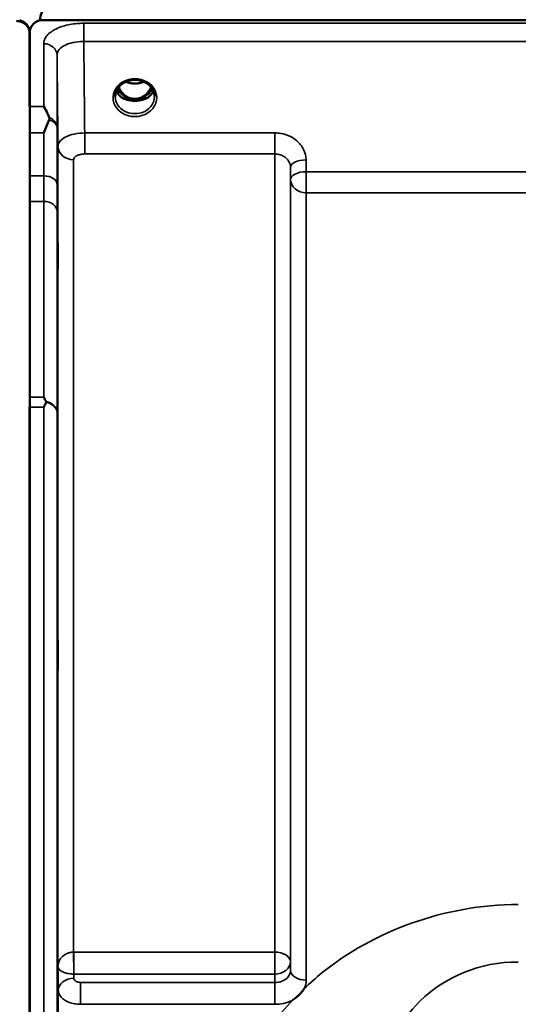
# Model space of a CAD drawing. Units: millimetres. Extents: x 0 to 16632, y 0 to 11760.
# Drawn here: x 3886 to 3998, y 5187 to 5408 of the extents above; entities that cross this region are included whole.
import ezdxf

# ---------------------------------------------------------------- set-up
doc = ezdxf.new("R2010")
doc.units = ezdxf.units.MM
doc.header["$LTSCALE"] = 56
doc.layers.add('Visible (ISO)', color=7, linetype='Continuous', lineweight=50)
doc.layers.add('Visible Narrow (ISO)', color=7, linetype='Continuous', lineweight=35)

# ---------------------------------------------------------------- blocks, each defined once
blk = doc.blocks.new('108')
at = {"layer": 'Visible (ISO)'}
for p, q in [((3890.64, 5407.74), (3890.64, 5407.69)), ((3890.88, 5407.74), (3890.64, 5407.74)), ((4885.66, 5407.77), (3891.34, 5407.77)), ((3888.22, 5405.93), (3888.22, 5405.68)), ((3888.34, 5388.38), (3888.34, 5404.77)), ((3888.55, 5405.93), (3888.55, 5405.88)), ((3888.43, 5404.57), (3888.43, 3992.55)), ((3909.68, 5390.06), (3910.72, 5390.06)), ((3910.72, 5389.81), (3910.57, 5389.81)), ((3910.72, 5390.06), (3910.72, 5389.81)), ((3913.28, 5390.06), (3914.31, 5390.06)), ((3913.28, 5390.06), (3913.28, 5389.81)), ((3913.43, 5389.81), (3913.28, 5389.81)), ((3888.34, 4076.31), (3888.34, 5320.81))]:
    blk.add_line(p, q, dxfattribs=at)
for centre, start, end in [((3885.43, 5404.82), 21.652, 76.5456), ((3891.34, 5404.82), 103.4544, 158.348)]:
    blk.add_arc(centre, 3, start, end, dxfattribs=at)
for centre, major_axis, ratio, start_param, end_param in [((3891.34, 5333.92), (0, -75.9), 0.039526, 3.141593, 3.376416), ((3912, 5395.39), (0, 5.58), 0.770035, 2.094423, 2.498107), ((3912, 5395.39), (0, 5.58), 0.770035, 3.785078, 4.188763), ((3912, 5395.39), (0, 5.58), 0.770035, 2.498107, 2.839533), ((3912, 5393.36), (-4.3, 0), 0.866025, 1.268736, 1.872856), ((3912, 5393.42), (4.4, 0), 0.866025, 4.492192, 4.932586), ((3912, 5395.39), (0, 5.58), 0.770035, 3.443653, 3.785078)]:
    blk.add_ellipse(centre, major_axis=major_axis, ratio=ratio, start_param=start_param, end_param=end_param, dxfattribs=at)
for points, knots in [([(3888.43, 5404.57), (3888.43, 5404.97), (3888.35, 5405.4), (3887.97, 5406.22), (3887.69, 5406.62), (3887.05, 5407.11), (3886.79, 5407.27), (3886.32, 5407.44), (3886.15, 5407.49), (3885.8, 5407.55), (3885.62, 5407.57), (3885.43, 5407.57)], [2.0653498, 2.0653498, 2.0653498, 2.0653498, 2.2986083, 2.2986083, 2.5318667, 2.5318667, 2.6447539, 2.6447539, 2.7011975, 2.7011975, 2.7576411, 2.7576411, 2.7576411, 2.7576411]), ([(3891.34, 5407.77), (3891.15, 5407.77), (3890.97, 5407.76), (3890.62, 5407.69), (3890.45, 5407.64), (3889.98, 5407.47), (3889.72, 5407.31), (3889.08, 5406.82), (3888.8, 5406.43), (3888.42, 5405.6), (3888.34, 5405.17), (3888.34, 5404.77)], [1.3796605, 1.3796605, 1.3796605, 1.3796605, 1.4361077, 1.4361077, 1.4925548, 1.4925548, 1.6054491, 1.6054491, 1.8389147, 1.8389147, 2.0723803, 2.0723803, 2.0723803, 2.0723803]), ([(3888.38, 5405.43), (3888.38, 5405.44), (3888.38, 5405.46), (3888.34, 5405.61), (3888.28, 5405.77), (3888.22, 5405.93)], [-0.06437809, -0.06437809, -0.06437809, -0.06437809, -0.05738138, -0.05738138, 0, 0, 0, 0]), ([(3888.55, 5405.93), (3888.49, 5405.78), (3888.44, 5405.63), (3888.4, 5405.47), (3888.39, 5405.45), (3888.38, 5405.43)], [-0.02460971, -0.02460971, -0.02460971, -0.02460971, -0.01276874, -0.01276874, -0.01057625, -0.01057625, -0.01057625, -0.01057625]), ([(3907.6, 5390.59), (3907.6, 5390.83), (3907.63, 5391.07), (3907.73, 5391.55), (3907.81, 5391.78), (3908.03, 5392.23), (3908.16, 5392.45), (3908.47, 5392.86), (3908.65, 5393.05), (3909.06, 5393.4), (3909.28, 5393.56), (3909.52, 5393.7)], [1.5707963, 1.5707963, 1.5707963, 1.5707963, 1.7666699, 1.7666699, 1.9625434, 1.9625434, 2.1584169, 2.1584169, 2.3542904, 2.3542904, 2.5501639, 2.5501639, 2.5501639, 2.5501639]), ([(3909.52, 5393.7), (3909.81, 5393.87), (3910.12, 5394.01), (3910.78, 5394.22), (3911.12, 5394.29), (3911.82, 5394.37), (3912.18, 5394.37), (3912.87, 5394.29), (3913.22, 5394.22), (3913.88, 5394.01), (3914.19, 5393.87), (3914.48, 5393.7)], [-0.591429, -0.591429, -0.591429, -0.591429, -0.354857, -0.354857, -0.118286, -0.118286, 0.118286, 0.118286, 0.354857, 0.354857, 0.591429, 0.591429, 0.591429, 0.591429]), ([(3909.98, 5393.94), (3910.24, 5393.82), (3910.52, 5393.73), (3911.25, 5393.55), (3911.73, 5393.51), (3912.65, 5393.54), (3913.11, 5393.62), (3913.7, 5393.81), (3913.86, 5393.87), (3914.01, 5393.94)], [0.4888612, 0.4888612, 0.4888612, 0.4888612, 0.5773605, 0.5773605, 0.7168172, 0.7168172, 0.8549047, 0.8549047, 0.9064127, 0.9064127, 0.9064127, 0.9064127]), ([(3914.48, 5393.7), (3914.72, 5393.56), (3914.94, 5393.4), (3915.34, 5393.05), (3915.52, 5392.86), (3915.84, 5392.45), (3915.97, 5392.23), (3916.18, 5391.78), (3916.26, 5391.55), (3916.37, 5391.07), (3916.4, 5390.83), (3916.4, 5390.59)], [-2.5501639, -2.5501639, -2.5501639, -2.5501639, -2.3542904, -2.3542904, -2.1584169, -2.1584169, -1.9625434, -1.9625434, -1.7666699, -1.7666699, -1.5707963, -1.5707963, -1.5707963, -1.5707963]), ([(3907.87, 5391.88), (3907.94, 5391.7), (3908.04, 5391.53), (3908.27, 5391.17), (3908.41, 5391), (3908.72, 5390.67), (3908.89, 5390.51), (3909.08, 5390.37)], [3.4983652, 3.4983652, 3.4983652, 3.4983652, 3.6540723, 3.6540723, 3.8248989, 3.8248989, 3.9957255, 3.9957255, 3.9957255, 3.9957255]), ([(3908.34, 5392.68), (3908.55, 5392.22), (3908.83, 5391.79), (3909.51, 5391.03), (3909.88, 5390.73), (3910.54, 5390.37), (3910.8, 5390.26), (3911.36, 5390.1), (3911.66, 5390.06), (3912.12, 5390.06), (3912.27, 5390.07), (3912.8, 5390.13), (3913.16, 5390.24), (3913.72, 5390.51), (3913.93, 5390.63), (3914.44, 5391.01), (3914.73, 5391.29), (3915.24, 5391.92), (3915.47, 5392.28), (3915.66, 5392.68)], [-1.423196, -1.423196, -1.423196, -1.423196, -1.257061, -1.257061, -1.09157, -1.09157, -0.992156, -0.992156, -0.884328, -0.884328, -0.831314, -0.831314, -0.696696, -0.696696, -0.612177, -0.612177, -0.469943, -0.469943, -0.325546, -0.325546, -0.325546, -0.325546]), ([(3914.92, 5390.37), (3915.1, 5390.51), (3915.28, 5390.67), (3915.59, 5391), (3915.73, 5391.17), (3915.96, 5391.53), (3916.05, 5391.7), (3916.13, 5391.88)], [5.4290525, 5.4290525, 5.4290525, 5.4290525, 5.599879, 5.599879, 5.7707056, 5.7707056, 5.9264128, 5.9264128, 5.9264128, 5.9264128]), ([(3909.62, 5390.08), (3909.58, 5390.09), (3909.54, 5390.11), (3909.47, 5390.14), (3909.43, 5390.16), (3909.35, 5390.2), (3909.32, 5390.22), (3909.25, 5390.26), (3909.21, 5390.28), (3909.14, 5390.32), (3909.11, 5390.34), (3909.08, 5390.37)], [0.08733556, 0.08733556, 0.08733556, 0.08733556, 0.10320999, 0.10320999, 0.11908442, 0.11908442, 0.13495885, 0.13495885, 0.15083328, 0.15083328, 0.16670771, 0.16670771, 0.16670771, 0.16670771]), ([(3909.11, 5390.3), (3909.11, 5390.29), (3909.11, 5390.29), (3909.35, 5390.18), (3909.61, 5390.07), (3910.03, 5389.95), (3910.16, 5389.91), (3910.3, 5389.87)], [-0.1468964, -0.1468964, -0.1468964, -0.1468964, -0.1462513, -0.1462513, -0.0457698, -0.0457698, 0, 0, 0, 0]), ([(3910.3, 5389.87), (3910.37, 5389.86), (3910.45, 5389.84), (3910.68, 5389.78), (3910.85, 5389.74), (3911.04, 5389.7)], [0.07589259, 0.07589259, 0.07589259, 0.07589259, 0.09745555, 0.09745555, 0.14962037, 0.14962037, 0.14962037, 0.14962037]), ([(3912.96, 5389.7), (3913.14, 5389.74), (3913.32, 5389.78), (3913.55, 5389.84), (3913.62, 5389.86), (3913.69, 5389.87)], [0.33133736, 0.33133736, 0.33133736, 0.33133736, 0.38350218, 0.38350218, 0.40506514, 0.40506514, 0.40506514, 0.40506514]), ([(3913.69, 5389.87), (3913.83, 5389.91), (3913.97, 5389.95), (3914.23, 5390.03), (3914.34, 5390.07), (3914.61, 5390.17), (3914.75, 5390.23), (3914.89, 5390.29), (3914.89, 5390.29), (3914.89, 5390.3)], [-0.1476899, -0.1476899, -0.1476899, -0.1476899, -0.1008834, -0.1008834, -0.0573161, -0.0573161, 0, 0, 0.0006504, 0.0006504, 0.0006504, 0.0006504]), ([(3914.92, 5390.37), (3914.88, 5390.34), (3914.85, 5390.32), (3914.79, 5390.28), (3914.75, 5390.26), (3914.68, 5390.22), (3914.64, 5390.2), (3914.57, 5390.16), (3914.53, 5390.14), (3914.45, 5390.11), (3914.41, 5390.09), (3914.37, 5390.08)], [0, 0, 0, 0, 0.01580541, 0.01580541, 0.03161082, 0.03161082, 0.04741623, 0.04741623, 0.06322164, 0.06322164, 0.07902705, 0.07902705, 0.07902705, 0.07902705]), ([(3891.52, 5388.38), (3891.53, 5388.38), (3891.53, 5388.37), (3891.82, 5387.86), (3892.12, 5387.31), (3892.53, 5386.46), (3892.66, 5386.18), (3892.78, 5385.9)], [-0.5774791, -0.5774791, -0.5774791, -0.5774791, -0.5749101, -0.5749101, -0.2790868, -0.2790868, -0.1430388, -0.1430388, -0.1430388, -0.1430388]), ([(3892.78, 5385.37), (3892.39, 5384.45), (3891.96, 5383.48), (3891.54, 5382.44), (3891.54, 5382.43), (3891.53, 5382.43)], [-0.4248463, -0.4248463, -0.4248463, -0.4248463, 0, 0, 0.0019192, 0.0019192, 0.0019192, 0.0019192]), ([(3892.78, 5385.9), (3892.82, 5385.81), (3892.84, 5385.72), (3892.84, 5385.55), (3892.82, 5385.46), (3892.78, 5385.37)], [0.56555944, 0.56555944, 0.56555944, 0.56555944, 0.60368317, 0.60368317, 0.64215764, 0.64215764, 0.64215764, 0.64215764]), ([(3894.65, 5358.35), (3894.66, 5357.91), (3894.66, 5357.38), (3894.67, 5356.28), (3894.67, 5355.7), (3894.68, 5354.65), (3894.68, 5354.12), (3894.69, 5353.16), (3894.69, 5352.75), (3894.69, 5352.14), (3894.69, 5351.9), (3894.68, 5351.66), (3894.68, 5351.65), (3894.67, 5351.83), (3894.67, 5352.03), (3894.66, 5352.64), (3894.66, 5353.04), (3894.65, 5353.91), (3894.64, 5354.44), (3894.63, 5355.55), (3894.63, 5356.13), (3894.62, 5357.18), (3894.62, 5357.73), (3894.61, 5358.69), (3894.61, 5359.1), (3894.61, 5359.72), (3894.61, 5359.96), (3894.62, 5360.2), (3894.62, 5360.21), (3894.63, 5360.02), (3894.63, 5359.81), (3894.64, 5359.2), (3894.65, 5358.79), (3894.65, 5358.35)], [0, 0, 0, 0, 0.159533, 0.159533, 0.319067, 0.319067, 0.478594, 0.478594, 0.63812, 0.63812, 0.797647, 0.797647, 0.957174, 0.957174, 1.116707, 1.116707, 1.276241, 1.276241, 1.436902, 1.436902, 1.597564, 1.597564, 1.758222, 1.758222, 1.918881, 1.918881, 2.079539, 2.079539, 2.240197, 2.240197, 2.400859, 2.400859, 2.56152, 2.56152, 2.56152, 2.56152]), ([(3891.53, 5323.06), (3891.53, 5323.05), (3891.53, 5323.05), (3891.71, 5322.74), (3891.88, 5322.43), (3892.05, 5322.1)], [-0.1751428, -0.1751428, -0.1751428, -0.1751428, -0.1726161, -0.1726161, 0, 0, 0, 0]), ([(3892.05, 5321.88), (3892.04, 5321.85), (3892.02, 5321.82), (3891.85, 5321.47), (3891.69, 5321.15), (3891.53, 5320.81), (3891.53, 5320.81), (3891.52, 5320.81)], [-0.1770419, -0.1770419, -0.1770419, -0.1770419, -0.1610219, -0.1610219, 0, 0, 0.0014243, 0.0014243, 0.0014243, 0.0014243]), ([(3892.05, 5322.1), (3892.07, 5322.06), (3892.08, 5322.02), (3892.08, 5321.95), (3892.07, 5321.92), (3892.05, 5321.88)], [0.23719679, 0.23719679, 0.23719679, 0.23719679, 0.25458617, 0.25458617, 0.2717352, 0.2717352, 0.2717352, 0.2717352]), ([(3894.65, 5269), (3894.66, 5268.62), (3894.66, 5268.14), (3894.67, 5267.1), (3894.67, 5266.53), (3894.68, 5265.47), (3894.68, 5264.9), (3894.69, 5263.86), (3894.69, 5263.38), (3894.69, 5262.63), (3894.69, 5262.3), (3894.68, 5261.87), (3894.68, 5261.76), (3894.67, 5261.76), (3894.67, 5261.86), (3894.66, 5262.29), (3894.66, 5262.62), (3894.65, 5263.37), (3894.64, 5263.84), (3894.63, 5264.89), (3894.63, 5265.46), (3894.62, 5266.54), (3894.62, 5267.11), (3894.61, 5268.16), (3894.61, 5268.64), (3894.61, 5269.39), (3894.61, 5269.72), (3894.62, 5270.16), (3894.62, 5270.26), (3894.63, 5270.26), (3894.63, 5270.15), (3894.64, 5269.71), (3894.65, 5269.38), (3894.65, 5269)], [0, 0, 0, 0, 0.159533, 0.159533, 0.319067, 0.319067, 0.478594, 0.478594, 0.63812, 0.63812, 0.797647, 0.797647, 0.957174, 0.957174, 1.116707, 1.116707, 1.276241, 1.276241, 1.436902, 1.436902, 1.597564, 1.597564, 1.758222, 1.758222, 1.918881, 1.918881, 2.079539, 2.079539, 2.240197, 2.240197, 2.400859, 2.400859, 2.56152, 2.56152, 2.56152, 2.56152]), ([(3950.05, 5190.29), (3950.04, 5190.27), (3950.02, 5190.25), (3949.86, 5189.98), (3949.69, 5189.74), (3949.35, 5189.3), (3949.17, 5189.11), (3948.8, 5188.73), (3948.61, 5188.55), (3948.11, 5188.13), (3947.81, 5187.91), (3947.46, 5187.69), (3947.43, 5187.67), (3947.4, 5187.65)], [-0.4243826, -0.4243826, -0.4243826, -0.4243826, -0.4143433, -0.4143433, -0.3094111, -0.3094111, -0.2168784, -0.2168784, -0.1253967, -0.1253967, 0, 0, 0.0102303, 0.0102303, 0.0102303, 0.0102303])]:
    blk.add_open_spline(points, degree=3, knots=knots, dxfattribs=at)
at = {"layer": 'Visible Narrow (ISO)'}
for p, q in [((4876.47, 5407.05), (3900.52, 5407.05)), ((3900.52, 5407.05), (3900.52, 5402.98)), ((3900.52, 5402.98), (4876.47, 5402.98)), ((3891.52, 5388.38), (3891.52, 5402.46)), ((3894.52, 5399.91), (3894.52, 5383.64)), ((3888.34, 5388.38), (3891.52, 5388.38)), ((3891.53, 5382.43), (3888.43, 5382.43)), ((3943.44, 5382.43), (3900.73, 5382.43)), ((3900.73, 5377.7), (3900.73, 5382.43)), ((3943.44, 5377.7), (3943.44, 5382.43)), ((3894.73, 5195.18), (3894.73, 5379.4)), ((3898.23, 5376.42), (3898.23, 5198.45)), ((3900.73, 5377.7), (3943.44, 5377.7)), ((3943.44, 5198.45), (3943.44, 5377.7)), ((3950.47, 5373.72), (3950.44, 5376.39)), ((3946.94, 5374.64), (3946.97, 5371.97)), ((3946.94, 5374.64), (3946.94, 5196.25)), ((3891.57, 5372.77), (3888.43, 5372.77)), ((3946.97, 5194.33), (3946.97, 5371.97)), ((4046.78, 5373.72), (3950.47, 5373.72)), ((3950.47, 5368.99), (3950.47, 5373.72)), ((3950.47, 5368.99), (3950.47, 5192.13)), ((3950.47, 5368.99), (4046.78, 5368.99)), ((3888.43, 5367.04), (3891.58, 5367.04)), ((3888.43, 5323.06), (3891.53, 5323.06)), ((3891.52, 5320.81), (3888.34, 5320.81)), ((3891.52, 4076.31), (3891.52, 5320.81)), ((3894.52, 5319.65), (3894.52, 4077.46)), ((3943.44, 5198.45), (3898.29, 5198.45)), ((3898.29, 5193.51), (3898.29, 5198.45)), ((3943.44, 5198.45), (3943.44, 5193.51)), ((3894.76, 5193), (3894.73, 5195.18)), ((3946.97, 5194.33), (3946.94, 5196.25)), ((3894.76, 5193), (3894.8, 5189.82)), ((3898.3, 5192.56), (3898.29, 5193.51)), ((3898.29, 5193.51), (3943.44, 5193.51)), ((3943.44, 5193.51), (3943.47, 5191.63)), ((3943.47, 5191.63), (3899.8, 5191.63)), ((3899.8, 5186.72), (3899.8, 5191.63)), ((3943.47, 5186.72), (3943.47, 5191.63)), ((3894.8, 4207.29), (3894.8, 5189.82)), ((3899.8, 5186.72), (3943.47, 5186.72))]:
    blk.add_line(p, q, dxfattribs=at)
for centre, major_axis, ratio, start_param, end_param in [((3891.52, 5399.88), (3, 0), 0.858415, 0.008727, 1.570796), ((3912, 5390.35), (4.9, 0), 0.870389, 2.148732, 7.276046), ((3912, 5390.35), (-4.9, 0), 0.870389, 4.134453, 5.290325), ((3912, 5397.24), (4.4, 0), 0.861166, 4.219111, 5.205667), ((3912, 5393.17), (-4.4, 0), 0.866025, 0.347229, 0.854133), ((3912, 5393.92), (-4.4, 0), 0.866025, 0.454862, 0.927311), ((3912, 5395.41), (0, 5.67), 0.775909, 2.106509, 2.498107), ((3912, 5395.41), (0, 5.67), 0.775909, 3.785078, 4.176676), ((3912, 5393.92), (-4.4, 0), 0.866025, 2.214282, 2.68673), ((3912, 5393.17), (4.4, 0), 0.866025, 5.429052, 5.935956), ((3912, 5390.59), (-4.4, 0), 0.870885, 0, 3.141593), ((3908.78, 5389.97), (0.301, 0.399), 0.328436, 5.872603, 6.283185), ((3909.42, 5390.94), (-0.0698, -0.0716), 0.132762, 0.415423, 1.435318), ((3912, 5395.74), (0, -5.67), 0.775909, 5.82783, 6.731401), ((3914.58, 5390.94), (0.0698, -0.0716), 0.132762, 4.847867, 5.867762), ((3915.22, 5389.97), (-0.301, 0.399), 0.328436, 0, 0.410582), ((3891.52, 5383.61), (3, 0), 0.838503, 0.008727, 1.137148), ((3891.52, 5383.61), (3, 0.01), 0.642785, 0.006207, 1.135396), ((3898.23, 5379.42), (-3.5, 0), 0.858053, 0.008727, 1.570796), ((3950.44, 5374.66), (-3.5, -0.04), 0.492405, 4.707453, 6.278062), ((3891.57, 5370.84), (3, 0.01), 0.642786, 0.006394, 1.568795), ((3950.47, 5372), (-3.5, -0.04), 0.492405, 4.707453, 6.278061), ((3950.47, 5372), (-3.5, 0), 0.859528, 0.008727, 1.570796), ((3891.58, 5364.54), (3, 0), 0.833886, 0.009025, 1.571097), ((3891.52, 5319.63), (3, -0.01), 0.833885, 0.010272, 1.396037), ((3891.52, 5319.63), (3, 0), 0.760192, 0.008727, 1.394166), ((3898.23, 5196.23), (0.02, -3.5), 0.005522, 0.680736, 2.255906), ((3943.44, 5196.23), (3.5, 0), 0.632772, 0.008727, 1.570796), ((3943.44, 5196.23), (3.5, 0.05), 0.777116, 4.701613, 6.272448), ((3898.3, 5189.84), (-3.5, -0.05), 0.777116, 4.701613, 6.272371), ((3950.47, 5194.35), (-3.5, 0), 0.632786, 0.008727, 1.570796)]:
    blk.add_ellipse(centre, major_axis=major_axis, ratio=ratio, start_param=start_param, end_param=end_param, dxfattribs=at)
for points, knots in [([(3900.52, 5407.05), (3900.16, 5407.05), (3899.81, 5407.04), (3898.32, 5406.95), (3897.22, 5406.77), (3895.33, 5406.25), (3894.52, 5405.93), (3892.98, 5405.06), (3892.32, 5404.47), (3891.66, 5403.39), (3891.52, 5402.92), (3891.52, 5402.46)], [0, 0, 0, 0, 0.107458, 0.107458, 0.448596, 0.448596, 0.749008, 0.749008, 1.136282, 1.136282, 1.406382, 1.406382, 1.406382, 1.406382]), ([(3894.52, 5399.91), (3894.52, 5400.22), (3894.62, 5400.54), (3895.05, 5401.26), (3895.49, 5401.66), (3896.52, 5402.24), (3897.06, 5402.45), (3898.32, 5402.8), (3899.05, 5402.92), (3900.04, 5402.97), (3900.28, 5402.98), (3900.52, 5402.98)], [-1.406382, -1.406382, -1.406382, -1.406382, -1.136282, -1.136282, -0.749008, -0.749008, -0.448596, -0.448596, -0.107458, -0.107458, 0, 0, 0, 0]), ([(3900.73, 5382.43), (3900.7, 5385.74), (3900.66, 5389.04), (3900.59, 5395.89), (3900.56, 5399.44), (3900.52, 5402.98)], [71.575809, 71.575809, 71.575809, 71.575809, 72.716177, 72.716177, 73.937282, 73.937282, 73.937282, 73.937282]), ([(3894.52, 5399.91), (3894.56, 5396.39), (3894.59, 5392.87), (3894.66, 5386.03), (3894.7, 5382.72), (3894.73, 5379.4)], [-73.928716, -73.928716, -73.928716, -73.928716, -72.716177, -72.716177, -71.572269, -71.572269, -71.572269, -71.572269]), ([(3909.32, 5393.92), (3909.41, 5393.92), (3909.49, 5393.93), (3909.62, 5393.91), (3909.66, 5393.91), (3909.71, 5393.87), (3909.71, 5393.85), (3909.66, 5393.79), (3909.62, 5393.76), (3909.55, 5393.72), (3909.54, 5393.71), (3909.52, 5393.7)], [0, 0, 0, 0, 0.02681436, 0.02681436, 0.04334791, 0.04334791, 0.06041366, 0.06041366, 0.08457, 0.08457, 0.09308266, 0.09308266, 0.09308266, 0.09308266]), ([(3914.48, 5393.7), (3914.44, 5393.72), (3914.41, 5393.74), (3914.38, 5393.76), (3914.35, 5393.78), (3914.32, 5393.8), (3914.28, 5393.86), (3914.3, 5393.89), (3914.4, 5393.92), (3914.46, 5393.92), (3914.57, 5393.92), (3914.62, 5393.92), (3914.67, 5393.92)], [0.05907673, 0.05907673, 0.05907673, 0.05907673, 0.07607969, 0.07607969, 0.07607969, 0.09174573, 0.09174573, 0.11681139, 0.11681139, 0.1362359, 0.1362359, 0.15215939, 0.15215939, 0.15215939, 0.15215939]), ([(3909.36, 5390.87), (3909.43, 5390.8), (3909.53, 5390.71), (3909.64, 5390.59), (3909.69, 5390.53), (3909.73, 5390.48), (3909.77, 5390.43), (3909.81, 5390.36), (3909.83, 5390.27), (3909.81, 5390.19), (3909.72, 5390.12), (3909.64, 5390.1), (3909.58, 5390.09)], [0, 0, 0, 0, 0.0303117, 0.0404156, 0.0505195, 0.0555715, 0.0606234, 0.0707273, 0.0808312, 0.0909351, 0.101039, 0.1186473, 0.1186473, 0.1186473, 0.1186473]), ([(3909.67, 5390.06), (3909.7, 5390.07), (3909.76, 5390.1), (3909.84, 5390.17), (3909.87, 5390.27), (3909.85, 5390.37), (3909.81, 5390.45), (3909.78, 5390.5), (3909.74, 5390.56), (3909.69, 5390.63), (3909.58, 5390.75), (3909.49, 5390.85), (3909.42, 5390.92)], [-0.1110895, -0.1110895, -0.1110895, -0.1110895, -0.101039, -0.0909351, -0.0808312, -0.0707273, -0.0606234, -0.0555715, -0.0505195, -0.0404156, -0.0303117, 0, 0, 0, 0]), ([(3914.58, 5390.92), (3914.52, 5390.86), (3914.42, 5390.77), (3914.29, 5390.61), (3914.19, 5390.46), (3914.13, 5390.32), (3914.14, 5390.22), (3914.17, 5390.16), (3914.24, 5390.1), (3914.3, 5390.07), (3914.33, 5390.06)], [0, 0, 0, 0, 0.0252598, 0.0404156, 0.0606234, 0.0808312, 0.0858832, 0.0909351, 0.101039, 0.1110779, 0.1110779, 0.1110779, 0.1110779]), ([(3914.41, 5390.09), (3914.38, 5390.1), (3914.35, 5390.1), (3914.32, 5390.11), (3914.3, 5390.12), (3914.28, 5390.13), (3914.26, 5390.14), (3914.25, 5390.14), (3914.24, 5390.15), (3914.23, 5390.16), (3914.22, 5390.17), (3914.2, 5390.18), (3914.19, 5390.19), (3914.19, 5390.2), (3914.19, 5390.2), (3914.19, 5390.2), (3914.18, 5390.21), (3914.18, 5390.22), (3914.18, 5390.23), (3914.17, 5390.24), (3914.17, 5390.25), (3914.17, 5390.26), (3914.17, 5390.27), (3914.17, 5390.27), (3914.17, 5390.27), (3914.17, 5390.3), (3914.18, 5390.32), (3914.19, 5390.35), (3914.2, 5390.38), (3914.22, 5390.41), (3914.24, 5390.44), (3914.27, 5390.49), (3914.31, 5390.54), (3914.36, 5390.59), (3914.39, 5390.63), (3914.42, 5390.66), (3914.46, 5390.7), (3914.52, 5390.76), (3914.58, 5390.81), (3914.64, 5390.87)], [-0.1186153, -0.1186153, -0.1186153, -0.1186153, -0.1080584, -0.1080584, -0.1080584, -0.1010524, -0.1010524, -0.1010524, -0.0972702, -0.0972702, -0.0972702, -0.0909495, -0.0909495, -0.0909495, -0.0896601, -0.0896601, -0.0896601, -0.0858794, -0.0858794, -0.0858794, -0.0820707, -0.0820707, -0.0820707, -0.0808051, -0.0808051, -0.0808051, -0.0717643, -0.0717643, -0.0717643, -0.0606697, -0.0606697, -0.0606697, -0.0404361, -0.0404361, -0.0404361, -0.0252718, -0.0252718, -0.0252718, 0, 0, 0, 0]), ([(3894.57, 5370.87), (3894.56, 5371.93), (3894.56, 5372.99), (3894.55, 5375.12), (3894.55, 5376.19), (3894.54, 5377.25), (3894.54, 5378.32), (3894.54, 5379.38), (3894.53, 5381.51), (3894.53, 5382.57), (3894.52, 5383.64)], [-1.667072, -1.667072, -1.667072, -1.667072, -1.250304, -1.250304, -0.833536, -0.833536, -0.833536, -0.416768, -0.416768, 0, 0, 0, 0]), ([(3891.53, 5382.43), (3891.53, 5382.4), (3891.53, 5382.38), (3891.54, 5381.29), (3891.54, 5380.22), (3891.54, 5379.16), (3891.55, 5378.09), (3891.55, 5377.03), (3891.56, 5374.9), (3891.56, 5373.84), (3891.57, 5372.77)], [0.406557, 0.406557, 0.406557, 0.406557, 0.416768, 0.416768, 0.833536, 0.833536, 0.833536, 1.250304, 1.250304, 1.667072, 1.667072, 1.667072, 1.667072]), ([(3900.73, 5382.43), (3899.93, 5382.42), (3899.12, 5382.34), (3897.67, 5382.02), (3897.01, 5381.79), (3895.79, 5381.18), (3895.28, 5380.75), (3894.82, 5380), (3894.73, 5379.7), (3894.73, 5379.4)], [0, 0, 0, 0, 0.1004158, 0.1004158, 0.1969734, 0.1969734, 0.3159607, 0.3159607, 0.3906693, 0.3906693, 0.3906693, 0.3906693]), ([(3950.44, 5376.39), (3950.43, 5377.18), (3950.24, 5377.99), (3949.53, 5379.44), (3949, 5380.12), (3947.91, 5381.06), (3947.39, 5381.4), (3946.2, 5381.97), (3945.51, 5382.19), (3944.35, 5382.39), (3943.89, 5382.43), (3943.44, 5382.43)], [-1.086637, -1.086637, -1.086637, -1.086637, -0.812568, -0.812568, -0.541659, -0.541659, -0.352072, -0.352072, -0.135412, -0.135412, 0, 0, 0, 0]), ([(3898.23, 5376.42), (3898.23, 5376.55), (3898.27, 5376.68), (3898.46, 5376.99), (3898.67, 5377.17), (3899.18, 5377.43), (3899.45, 5377.53), (3900.06, 5377.66), (3900.39, 5377.7), (3900.73, 5377.7)], [-0.3906693, -0.3906693, -0.3906693, -0.3906693, -0.3159607, -0.3159607, -0.1969734, -0.1969734, -0.1004158, -0.1004158, 0, 0, 0, 0]), ([(3943.44, 5377.7), (3943.67, 5377.7), (3943.89, 5377.68), (3944.48, 5377.57), (3944.82, 5377.46), (3945.42, 5377.17), (3945.67, 5377), (3946.22, 5376.53), (3946.48, 5376.19), (3946.84, 5375.45), (3946.94, 5375.04), (3946.94, 5374.64)], [0, 0, 0, 0, 0.135412, 0.135412, 0.352072, 0.352072, 0.541659, 0.541659, 0.812568, 0.812568, 1.086637, 1.086637, 1.086637, 1.086637]), ([(3891.57, 5372.77), (3891.57, 5371.67), (3891.57, 5370.64), (3891.58, 5368.71), (3891.58, 5367.83), (3891.58, 5367.04)], [-0.9470519, -0.9470519, -0.9470519, -0.9470519, -0.4735259, -0.4735259, 0, 0, 0, 0]), ([(3894.58, 5364.56), (3894.58, 5365.43), (3894.58, 5366.4), (3894.57, 5368.51), (3894.57, 5369.66), (3894.57, 5370.87)], [0, 0, 0, 0, 0.4735259, 0.4735259, 0.9470519, 0.9470519, 0.9470519, 0.9470519]), ([(3891.58, 5367.04), (3891.57, 5359.56), (3891.57, 5352.07), (3891.55, 5337.41), (3891.54, 5330.23), (3891.53, 5323.06)], [0, 0, 0, 0, 4.067787, 4.067787, 7.968592, 7.968592, 7.968592, 7.968592]), ([(3894.52, 5319.65), (3894.54, 5327.14), (3894.55, 5334.62), (3894.57, 5349.59), (3894.57, 5357.08), (3894.58, 5364.56)], [-8.135574, -8.135574, -8.135574, -8.135574, -4.067787, -4.067787, 0, 0, 0, 0]), ([(3998.12, 5209.13), (3981.45, 5209.13), (3965.45, 5202.99), (3952.69, 5192.7), (3951.34, 5191.51), (3950.05, 5190.29)], [0, 0, 0, 0, 5.001927, 5.001927, 5.623403, 5.623403, 5.623403, 5.623403]), ([(3898.23, 5198.45), (3898.07, 5198.45), (3897.92, 5198.43), (3897.52, 5198.38), (3897.28, 5198.32), (3896.7, 5198.12), (3896.38, 5197.95), (3895.68, 5197.44), (3895.36, 5197.07), (3894.86, 5196.2), (3894.73, 5195.69), (3894.73, 5195.18)], [0, 0, 0, 0, 0.09328, 0.09328, 0.242529, 0.242529, 0.481327, 0.481327, 0.863404, 0.863404, 1.325565, 1.325565, 1.325565, 1.325565]), ([(3898.29, 5198.45), (3898.29, 5198.45), (3898.29, 5198.45), (3898.28, 5198.45), (3898.27, 5198.45), (3898.26, 5198.45), (3898.26, 5198.45), (3898.24, 5198.45), (3898.24, 5198.45), (3898.23, 5198.45)], [0, 0, 0, 0, 0.000763608, 0.000763608, 0.001985381, 0.001985381, 0.003940218, 0.003940218, 0.006108866, 0.006108866, 0.006108866, 0.006108866]), ([(3894.73, 5195.18), (3894.74, 5194.92), (3894.87, 5194.66), (3895.38, 5194.21), (3895.7, 5194.02), (3896.41, 5193.76), (3896.73, 5193.67), (3897.31, 5193.57), (3897.55, 5193.54), (3897.95, 5193.52), (3898.1, 5193.51), (3898.26, 5193.51)], [-1.325565, -1.325565, -1.325565, -1.325565, -0.863404, -0.863404, -0.481327, -0.481327, -0.242529, -0.242529, -0.09328, -0.09328, 0, 0, 0, 0]), ([(3965.06, 5149.71), (3964.7, 5152.41), (3964.53, 5155.11), (3964.62, 5162.06), (3965.18, 5166.23), (3968.05, 5176.67), (3971.18, 5182.67), (3981.51, 5192.77), (3989.48, 5196.3), (3998.12, 5196.21)], [-14.089935, -14.089935, -14.089935, -14.089935, -12.328693, -12.328693, -9.510706, -9.510706, -5.001927, -5.001927, 0, 0, 0, 0]), ([(3898.26, 5193.51), (3898.26, 5193.51), (3898.27, 5193.51), (3898.27, 5193.51), (3898.28, 5193.51), (3898.28, 5193.51), (3898.28, 5193.51), (3898.29, 5193.51), (3898.29, 5193.51), (3898.29, 5193.51)], [-0.006108866, -0.006108866, -0.006108866, -0.006108866, -0.003940218, -0.003940218, -0.001985381, -0.001985381, -0.000763608, -0.000763608, 0, 0, 0, 0]), ([(3899.8, 5191.63), (3899.67, 5191.63), (3899.53, 5191.64), (3899.27, 5191.68), (3899.16, 5191.71), (3898.98, 5191.78), (3898.92, 5191.81), (3898.82, 5191.86), (3898.78, 5191.88), (3898.68, 5191.94), (3898.62, 5191.99), (3898.47, 5192.12), (3898.41, 5192.21), (3898.32, 5192.39), (3898.3, 5192.48), (3898.3, 5192.56)], [-0.2328254, -0.2328254, -0.2328254, -0.2328254, -0.1914989, -0.1914989, -0.1542469, -0.1542469, -0.1309643, -0.1309643, -0.1164127, -0.1164127, -0.0873095, -0.0873095, -0.0407445, -0.0407445, 0, 0, 0, 0]), ([(3946.97, 5194.33), (3946.97, 5193.83), (3946.78, 5193.33), (3946.13, 5192.51), (3945.69, 5192.19), (3944.86, 5191.83), (3944.51, 5191.73), (3943.93, 5191.64), (3943.7, 5191.62), (3943.47, 5191.63)], [0, 0, 0, 0, 0.388359, 0.388359, 0.738429, 0.738429, 0.957223, 0.957223, 1.09397, 1.09397, 1.09397, 1.09397]), ([(3894.8, 5189.82), (3894.81, 5189.54), (3894.87, 5189.25), (3895.15, 5188.66), (3895.37, 5188.37), (3895.84, 5187.92), (3896.05, 5187.77), (3896.4, 5187.55), (3896.52, 5187.48), (3896.85, 5187.32), (3897.06, 5187.22), (3897.65, 5187.01), (3898.03, 5186.91), (3898.88, 5186.76), (3899.34, 5186.72), (3899.8, 5186.72)], [0, 0, 0, 0, 0.0407445, 0.0407445, 0.0873095, 0.0873095, 0.1164127, 0.1164127, 0.1309643, 0.1309643, 0.1542469, 0.1542469, 0.1914989, 0.1914989, 0.2328254, 0.2328254, 0.2328254, 0.2328254]), ([(3947.4, 5187.65), (3940.74, 5180.65), (3935.86, 5172.65), (3929.8, 5157.28), (3928.12, 5150.08), (3926.98, 5138.09), (3926.93, 5133.42), (3927.27, 5128.76)], [6.063215, 6.063215, 6.063215, 6.063215, 9.510706, 9.510706, 12.328693, 12.328693, 14.089935, 14.089935, 14.089935, 14.089935]), ([(3943.47, 5186.72), (3943.92, 5186.72), (3944.38, 5186.75), (3945.56, 5186.93), (3946.25, 5187.13), (3947.07, 5187.49), (3947.24, 5187.57), (3947.4, 5187.65)], [-1.0939696, -1.0939696, -1.0939696, -1.0939696, -0.9572234, -0.9572234, -0.7384295, -0.7384295, -0.6786718, -0.6786718, -0.6786718, -0.6786718])]:
    blk.add_open_spline(points, degree=3, knots=knots, dxfattribs=at)
blk.add_open_spline([(3950.05, 5190.29), (3950.33, 5190.88), (3950.47, 5191.51), (3950.47, 5192.13)], degree=3, dxfattribs=at)

msp = doc.modelspace()

# ---------------------------------------------------------------- block references
msp.add_blockref('108', (0, 0))

doc.saveas('drawing.dxf')
